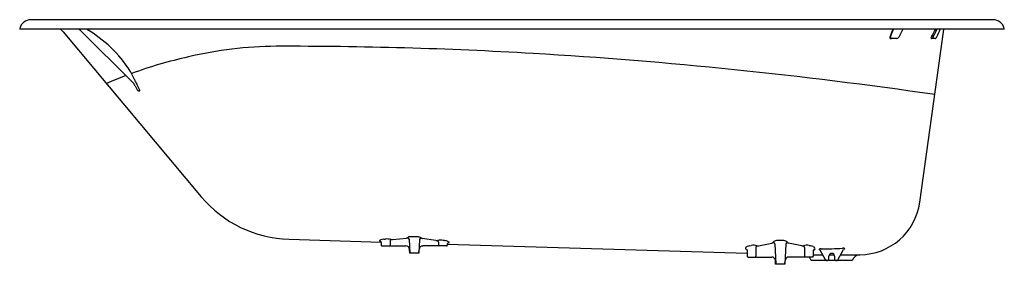
# Model space of a CAD drawing. Units: inches. Extents: x 4969 to 5035.9, y 537.7 to 554.3.
import ezdxf

# ---------------------------------------------------------------- set-up
doc = ezdxf.new("R2010")
doc.units = ezdxf.units.IN
doc.header["$LTSCALE"] = 0.64311
doc.header["$MEASUREMENT"] = 0
doc.layers.get('0').update_dxf_attribs({"color": 255, "linetype": 'CONTINUOUS'})
doc.layers.get('Defpoints').update_dxf_attribs({"linetype": 'CONTINUOUS'})
doc.styles.get("Standard").update_dxf_attribs({"font": 'txt', "width": 0.8})

msp = doc.modelspace()

# ---------------------------------------------------------------- linework, layer by layer
for p, q in [((5035.143, 554.266), (4969.738, 554.266)), ((4968.976, 553.676), (4968.976, 553.617)), ((5035.905, 553.617), (4968.976, 553.617)), ((4973.099, 553.531), (4976.651, 550.014)), ((5029.012, 553.617), (5028.727, 553.073)), ((5030.157, 541.866), (5031.805, 553.593)), ((5035.905, 553.617), (5035.905, 553.676)), ((4971.921, 553.442), (4981.313, 542.249)), ((5028.597, 552.987), (5028.19, 552.987)), ((5031.2, 552.987), (5030.972, 552.987)), ((4976.775, 550.208), (4976.583, 550.614)), ((4976.824, 549.777), (4976.962, 549.509)), ((4977.115, 549.528), (4976.934, 549.884)), ((4977.05, 549.446), (4977.124, 549.446)), ((4996.052, 539.512), (4995.547, 539.523)), ((4987.283, 539.355), (4993.549, 539.167)), ((4993.551, 539.143), (4993.551, 538.961)), ((4993.611, 538.901), (4995.222, 538.901)), ((4993.717, 539.361), (4993.834, 539.371)), ((4994.148, 539.23), (4994.148, 538.961)), ((4994.327, 539.343), (4995.266, 539.441)), ((4995.446, 539.358), (4995.492, 538.408)), ((4996.148, 539.338), (4996.103, 538.408)), ((4997.273, 539.273), (4996.332, 539.418)), ((4997.984, 538.901), (4996.373, 538.901)), ((4997.447, 539.156), (4997.447, 538.961)), ((4998.044, 539.033), (5018.426, 538.421)), ((4998.044, 539.022), (4998.044, 538.961)), ((5018.59, 538.919), (5018.707, 538.94)), ((5019.023, 538.806), (5019.023, 538.211)), ((5019.2, 538.91), (5020.11, 539.098)), ((5020.297, 539.048), (5020.367, 537.658)), ((5020.924, 539.268), (5020.419, 539.264)), ((5021.049, 539.053), (5020.978, 537.658)), ((5022.145, 538.908), (5021.234, 539.102)), ((5022.322, 538.806), (5022.32, 538.215)), ((4995.485, 538.408), (4995.472, 538.664)), ((4996.11, 538.408), (4995.485, 538.408)), ((4996.11, 538.408), (4996.124, 538.672)), ((5018.426, 538.624), (5018.426, 538.211)), ((5018.486, 538.151), (5020.097, 538.151)), ((5022.859, 538.151), (5021.248, 538.151)), ((5022.919, 538.603), (5022.919, 538.211)), ((5022.919, 538.306), (5023.568, 538.306)), ((5023.761, 537.971), (5023.394, 538.608)), ((5023.985, 537.998), (5023.985, 538.213)), ((5024.01, 538.306), (5024.335, 538.306)), ((5024.36, 538.213), (5024.36, 537.998)), ((5024.584, 537.971), (5024.983, 538.663)), ((5024.777, 538.306), (5026.085, 538.306)), ((5020.36, 537.658), (5020.347, 537.914)), ((5020.985, 537.658), (5020.36, 537.658)), ((5020.985, 537.658), (5020.998, 537.914)), ((5025.572, 537.908), (5022.773, 537.908))]:
    msp.add_line(p, q)
for centre, radius, start, end in [((4969.738, 553.479), 0.787, 90, 165.50369), ((5035.143, 553.479), 0.787, 14.49631, 90), ((4970.895, 552.581), 1.34, 40.01823, 50.67105), ((4972.626, 553.055), 0.672, 45.19626, 56.85676), ((4969.21, 546.143), 8.629, 32.52656, 60.00588), ((4811.829, 637.333), 232.132, 338.72233, 338.86056), ((4799.365, 641.338), 245.23, 338.9098, 339.04049), ((5022.334, 558.22), 10.025, 329.25039, 332.66421), ((5021.494, 558.421), 10.958, 330.92215, 334.00111), ((5023.304, 556.923), 8.877, 334.51359, 338.1355), ((5032.195, 553.538), 0.394, 168.46041, 171.99712), ((5028.199, 553.058), 0.0718, 149.327, 262.55254), ((5028.249, 553.071), 0.0839, 163.42072, 267.66081), ((5028.585, 553.147), 0.16, 274.28516, 332.34283), ((5031.042, 553.006), 0.129, 136.19516, 170.61402), ((5030.956, 553.031), 0.0414, 185.26434, 253.96723), ((5030.971, 553.081), 0.0939, 253.96723, 270.74093), ((5031.885, 552.834), 0.855, 162.24255, 169.69246), ((5031.195, 553.071), 0.0843, 273.2752, 317.25043), ((5031.001, 553.251), 0.349, 317.25043, 334.95607), ((4986.588, 525.973), 26.49, 90.38397, 103.41234), ((4986.871, 257.206), 295.257, 86.69931, 90.08937), ((4987.043, 521.992), 30.472, 102.50797, 110.07575), ((4984.883, 231.481), 321.054, 81.70809, 86.60943), ((4987.043, 521.992), 30.472, 110.85768, 113.54548), ((4975.421, 550.064), 1.285, 25.292, 34.0054), ((4988.547, 555.815), 13.04, 205.46785, 207.05413), ((4975.999, 549.355), 0.928, 27.10339, 45.28091), ((4977.077, 549.569), 0.13, 207.45167, 231.33298), ((4976.983, 549.427), 0.166, 20.26608, 37.43965), ((4977.054, 549.536), 0.0897, 229.66336, 267.27918), ((4977.125, 549.463), 0.0171, 266.28388, 6.28623), ((4977.084, 549.464), 0.0582, 0.54452, 20.21274), ((4987.526, 547.462), 8.11, 220.00004, 268.28196), ((5026.061, 542.443), 4.136, 270.33683, 351.98659), ((4995.257, 539.575), 0.134, 273.92932, 305.6125), ((4995.524, 539.184), 0.339, 86.03376, 123.77982), ((4995.307, 539.327), 0.142, 12.76004, 78.46545), ((4996.061, 539.167), 0.345, 54.08865, 91.43238), ((4993.452, 539.265), 0.0223, 128.97728, 241.95946), ((4993.572, 539.12), 0.211, 105.04862, 129.52588), ((4993.542, 539.413), 0.195, 238.86584, 240.85078), ((4993.454, 539.145), 0.0978, 359.15915, 93.65304), ((4993.786, 538.432), 0.931, 94.25015, 106.78253), ((4993.611, 538.961), 0.06, 180, 270.00028), ((4993.952, 538.071), 1.305, 78.24265, 95.16058), ((4994.072, 538.963), 0.0765, 305.47575, 358.29111), ((4994.311, 539.215), 0.164, 124.73595, 174.65432), ((4994.296, 539.749), 0.408, 259.0026, 274.4707), ((4995.222, 538.651), 0.25, 3, 90), ((4996.373, 538.65), 0.25, 90.02192, 175.14071), ((4996.288, 539.305), 0.143, 99.71135, 166.54946), ((4996.348, 539.556), 0.139, 232.36806, 263.27785), ((4997.324, 539.637), 0.367, 262.09036, 279.23817), ((4997.59, 538.06), 1.232, 81.77179, 99.67917), ((4997.284, 539.144), 0.164, 4.04477, 52.72834), ((4997.532, 538.967), 0.0854, 184.64182, 231.59131), ((4997.049, 533.845), 5.481, 81.24468, 82.48535), ((4997.657, 537.938), 1.344, 71.22354, 80.27419), ((4997.984, 538.961), 0.06, 269.99995, 360), ((4998.138, 539.024), 0.0946, 81.77576, 180.84077), ((4998.019, 539.021), 0.202, 42.48286, 69.56422), ((4998.144, 539.143), 0.0273, 286.98873, 30.07713), ((5018.372, 538.742), 0.0696, 143.07682, 229.33679), ((5018.539, 538.61), 0.282, 111.95899, 142.03039), ((5018.699, 538.272), 0.656, 99.60037, 113.89063), ((5018.852, 538.156), 0.797, 72.55861, 100.44399), ((5019.211, 538.768), 0.192, 128.9456, 168.38403), ((5019.159, 539.14), 0.234, 252.96549, 280.1495), ((5020.092, 539.202), 0.106, 279.6818, 326.58874), ((5020.41, 538.986), 0.278, 87.98104, 145.40098), ((5020.158, 538.999), 0.147, 19.45614, 81.21114), ((5020.939, 538.997), 0.271, 33.96455, 93.12428), ((5021.187, 539.003), 0.147, 99.1578, 160.25548), ((5021.252, 539.206), 0.105, 212.84763, 260.22445), ((5022.186, 539.121), 0.217, 259.10935, 288.36395), ((5022.494, 538.216), 0.739, 78.83481, 108.96346), ((5022.129, 538.762), 0.197, 12.96416, 50.76653), ((5027.382, 562.741), 24.268, 258.72569, 259.00826), ((5022.645, 538.33), 0.599, 62.33246, 79.47202), ((5022.798, 538.613), 0.277, 32.16191, 63.03639), ((5018.427, 538.792), 0.143, 225.67599, 236.01103), ((5018.372, 538.625), 0.054, 358.75463, 118.27858), ((5018.486, 538.211), 0.06, 180, 270.00028), ((5018.939, 538.217), 0.0847, 308.21017, 355.55665), ((5020.097, 537.901), 0.25, 3, 90), ((5021.248, 537.901), 0.25, 90, 177), ((5022.387, 538.215), 0.0663, 179.9019, 257.08233), ((5022.243, 537.755), 0.551, 16.12794, 45.81579), ((5022.859, 538.211), 0.06, 269.99995, 360), ((5022.956, 538.604), 0.0371, 43.39565, 180.88588), ((5022.847, 538.838), 0.249, 303.20637, 312.35341), ((5022.958, 538.718), 0.0853, 311.08465, 29.73324), ((5023.334, 538.658), 0.0216, 144.02437, 213.06078), ((5023.324, 538.565), 0.0815, 31.23088, 96.18246), ((5023.392, 538.593), 0.109, 104.1432, 134.03964), ((5023.449, 538.355), 0.353, 90.18157, 103.67396), ((5023.546, 560.627), 21.919, 269.7429, 273.57932), ((5024.173, 538.213), 0.188, 0, 180), ((5024.954, 538.386), 0.367, 83.35035, 96.29277), ((5025.053, 538.616), 0.084, 90.80303, 146.37876), ((5024.979, 538.621), 0.131, 58.77583, 82.11522), ((5025.032, 538.714), 0.0238, 325.47263, 52.56804), ((5026.102, 537.755), 0.551, 91.71804, 163.87206), ((5023.87, 538.033), 0.125, 210, 270), ((5023.895, 537.998), 0.09, 270, 0), ((5024.45, 537.998), 0.09, 180, 270), ((5024.475, 538.033), 0.125, 270, 330)]:
    msp.add_arc(centre, radius, start, end)

# ---------------------------------------------------------------- texts
at = {"layer": 'Defpoints'}
for tag, p, s in [('MODELNUMBER', (5002.44, 553.62), 'K-962T'), ('TRADENAME', (5002.44, 553.619), 'MELANIE'), ('PRODUCT', (5002.44, 553.617), 'BATH')]:
    msp.add_attdef(tag, p, s, height=0.001, dxfattribs=at)

doc.saveas('drawing.dxf')
